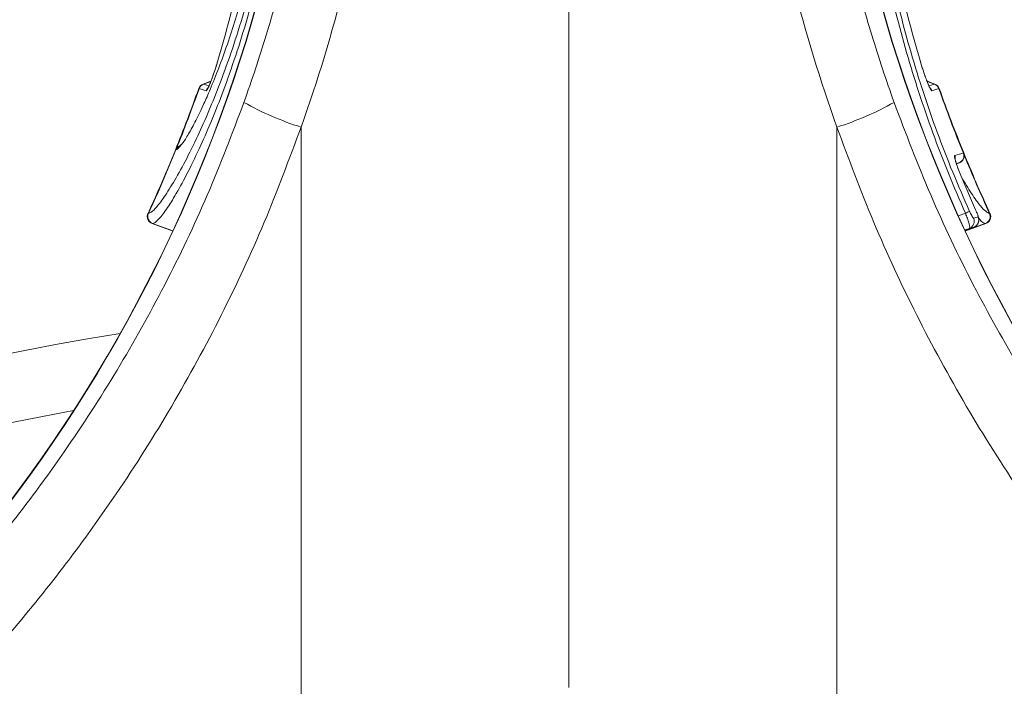
# Model space of a CAD drawing. Units: millimetres. Extents: x -8874 to -2347, y 10743 to 19397.
# Drawn here: x -3919 to -3787, y 17494 to 17583 of the extents above; entities that cross this region are included whole.
import ezdxf

# ---------------------------------------------------------------- set-up
doc = ezdxf.new("R2010")
doc.units = ezdxf.units.MM

# ---------------------------------------------------------------- blocks, each defined once
blk = doc.blocks.new('ACO - 32841 - RIGHT')
at = {"linetype": 'Continuous', "lineweight": 0}
for p, q in [((0, 1051.8), (0, 1174.5)), ((-48.02, 1133.08), (-49.06, 1132.7)), ((-48.02, 1133.08), (-49.06, 1132.7)), ((49.06, 1132.7), (48.02, 1133.08)), ((-49.61, 1132.08), (-49.61, 1132.08)), ((-48.66, 1131.8), (-49.61, 1132.08)), ((-49.01, 1132.68), (-48.04, 1133.04)), ((-49.01, 1132.68), (-48.28, 1132.47)), ((49.01, 1132.68), (48.04, 1133.04)), ((48.28, 1132.47), (49.01, 1132.68)), ((49.61, 1132.08), (48.66, 1131.8)), ((49.61, 1132.08), (49.61, 1132.08)), ((-35.94, 1126.92), (-35.94, 1049.84)), ((35.94, 1126.92), (35.94, 1049.84)), ((-52.72, 1123.87), (-52.72, 1123.87)), ((-52.2, 1124.4), (-52.3, 1124.32)), ((51.73, 1123.1), (51.9, 1123.15)), ((51.9, 1123.15), (52.57, 1123.35)), ((52.57, 1123.35), (52.83, 1123.43)), ((52.83, 1123.43), (52.89, 1123.45)), ((52.89, 1123.45), (52.89, 1123.45)), ((51.96, 1122), (52.38, 1122.15)), ((52.31, 1122.13), (51.96, 1122.03)), ((52.31, 1122.13), (51.96, 1122.01)), ((52.31, 1122.13), (52.31, 1122.13)), ((54.54, 1115.82), (52.54, 1120.44)), ((-56.46, 1115.35), (-56.4, 1115.35)), ((-56.4, 1115.35), (-56.4, 1115.35)), ((52.23, 1115.03), (53.17, 1115.38)), ((54.26, 1114.7), (54.43, 1114.75)), ((54.43, 1114.75), (54.87, 1114.88)), ((56.4, 1115.35), (56.4, 1115.35)), ((-55.91, 1114), (-53.11, 1112.98)), ((-55.84, 1114), (-53.14, 1113.02)), ((53.11, 1112.98), (55.91, 1114)), ((55.84, 1114), (53.14, 1113.02)), ((53.7, 1113.34), (53.15, 1113.14)), ((53.17, 1113.1), (54.3, 1113.52)), ((54.3, 1113.52), (53.17, 1113.1)), ((54.3, 1113.52), (53.7, 1113.34))]:
    blk.add_line(p, q, dxfattribs=at)
for centre, radius, start, end in [((-234.5, 1197.41), 200.04, 296.2072, 346), ((-234.5, 1197.41), 200.08, 296.2072, 346), ((234.5, 1197.41), 200.08, 194, 243.7928), ((234.5, 1197.41), 200.04, 194, 243.7928), ((-234.5, 1197.41), 196.04, 337.9593, 340.5367), ((-234.5, 1197.41), 196.09, 338.0294, 340.5375), ((-48.72, 1131.76), 1, 110.0246, 160.5602), ((-48.67, 1131.75), 1, 110.2709, 160.6032), ((-48.66, 1131.75), 1, 110.2751, 160.589), ((-47.71, 1131.46), 1, 134.9941, 160.5807), ((47.71, 1131.46), 1, 19.4184, 44.7645), ((48.66, 1131.75), 1, 19.411, 69.7249), ((48.67, 1131.75), 1, 19.3968, 69.7291), ((48.72, 1131.76), 1, 19.4359, 69.9961), ((234.5, 1197.41), 196.09, 199.4625, 202.1607), ((234.5, 1197.41), 196.04, 199.4638, 202.1618), ((-23.4, 1166.48), 41.5, 240.8774, 252.4164), ((23.4, 1166.48), 41.5, 287.5836, 299.1226), ((-234.5, 1197.41), 196.04, 335.2533, 337.9593), ((-234.5, 1197.41), 196.09, 335.2612, 337.9709), ((-51.86, 1123.47), 1, 109.9823, 157.9475), ((-51.79, 1123.5), 0.992, 110.0964, 158.3632), ((-51.8, 1123.5), 0.992, 110.093, 158.3656), ((50.81, 1122.73), 1, 349.938, 22.088), ((51.96, 1123.07), 0.999, 290.1468, 22.2236), ((51.97, 1123.07), 0.999, 290.1446, 22.2261), ((52.02, 1123.09), 1, 289.9829, 22.1378), ((234.5, 1197.41), 196.04, 202.1217, 204.7472), ((234.5, 1197.41), 196.09, 202.256, 204.7388), ((-55.56, 1114.93), 1, 155.2819, 250.0202), ((-55.49, 1114.94), 1, 155.4807, 249.6118), ((-55.49, 1114.94), 1, 155.4633, 249.6252), ((56.33, 1108.54), 7.54, 110.1887, 114.8421), ((53.35, 1114.28), 0.999, 290.1545, 24.6988), ((53.96, 1114.46), 0.999, 290.1545, 24.7245), ((55.49, 1114.94), 1, 290.3882, 24.5193), ((55.49, 1114.94), 1, 290.3748, 24.5367), ((55.56, 1114.93), 1, 289.97, 24.7287), ((55.56, 1114.93), 1, 289.9702, 24.7296), ((0, 721), 383, 99.0449, 180), ((0, 721), 373.87, 100.2361, 180)]:
    blk.add_arc(centre, radius, start, end, dxfattribs=at)
for centre, start_param, end_param in [((-233.01, 1197.41), 5.939589, 6.035079), ((233.01, 1197.41), 3.389699, 3.485189)]:
    blk.add_ellipse(centre, major_axis=(209.3, 0), ratio=0.999881, start_param=start_param, end_param=end_param, dxfattribs=at)
for points, knots in [([(-56.4, 1115.35), (-56.18, 1115.46), (-55.74, 1115.66), (-54.64, 1117.01), (-53.3, 1119.05), (-51.71, 1121.84), (-50.08, 1125.07), (-48.48, 1128.61), (-46.92, 1132.44), (-45.32, 1136.82), (-43.89, 1141.28), (-42.69, 1145.52), (-42.08, 1148.07), (-41.77, 1149.36)], [0, 0, 0, 0, 0.1024753, 0.1995034, 0.2993247, 0.3962197, 0.4959174, 0.5772811, 0.6603579, 0.7541186, 0.8506651, 0.9246563, 1, 1, 1, 1]), ([(-41.14, 1149.39), (-41.45, 1148.08), (-42.07, 1145.44), (-43.25, 1141.1), (-44.69, 1136.45), (-46.29, 1131.92), (-47.88, 1127.89), (-49.47, 1124.23), (-51.12, 1120.83), (-52.69, 1117.93), (-54.06, 1115.75), (-55.15, 1114.37), (-55.65, 1114.02), (-55.84, 1114), (-55.84, 1114)], [0, 0, 0, 0, 0.073936, 0.149196, 0.243005, 0.339584, 0.421017, 0.504179, 0.601096, 0.700861, 0.797829, 0.897616, 0.999999, 1, 1, 1, 1]), ([(-42.58, 1149.56), (-42.95, 1148), (-43.59, 1145.3), (-44.72, 1141.39), (-45.81, 1138.01), (-46.97, 1134.82), (-48.03, 1132.17), (-49.07, 1129.79), (-50.07, 1127.73), (-51.04, 1125.95), (-51.78, 1124.76), (-52.11, 1124.41), (-52.24, 1124.27)], [0, 0, 0, 0, 0.13872, 0.240515, 0.342314, 0.444388, 0.546472, 0.62136, 0.724479, 0.827602, 0.930893, 1, 1, 1, 1]), ([(-43.64, 1149.83), (-43.93, 1148.42), (-44.53, 1145.47), (-45.67, 1140.79), (-46.61, 1137.49), (-47.08, 1135.84)], [0, 0, 0, 0, 0.311166, 0.655623, 1, 1, 1, 1]), ([(53.17, 1115.38), (52.39, 1117.16), (50.85, 1120.73), (48.78, 1126.14), (46.9, 1131.56), (45.25, 1136.94), (43.81, 1142.27), (42.81, 1146.51), (42.3, 1148.96), (42.15, 1149.69), (42.15, 1149.69)], [0, 0, 0, 0, 0.155531, 0.31106, 0.466572, 0.622087, 0.77757, 0.933057, 0.999998, 1, 1, 1, 1]), ([(42.77, 1149.45), (42.92, 1148.73), (43.43, 1146.31), (44.42, 1142.13), (45.85, 1136.87), (47.5, 1131.56), (49.36, 1126.22), (51.42, 1120.89), (52.96, 1117.37), (53.73, 1115.62)], [0, 0, 0, 0, 0.066987, 0.222529, 0.378068, 0.53357, 0.68907, 0.844534, 1, 1, 1, 1]), ([(47.08, 1135.84), (46.61, 1137.49), (45.67, 1140.79), (44.53, 1145.47), (43.93, 1148.42), (43.64, 1149.83)], [0, 0, 0, 0, 0.344439, 0.688958, 1, 1, 1, 1]), ([(-43.6, 1130.22), (-43.08, 1131.72), (-42.03, 1134.71), (-40.59, 1139.25), (-39.25, 1143.82), (-38.45, 1146.89), (-38.04, 1148.43)], [0, 0, 0, 0, 0.249633, 0.499413, 0.749633, 1, 1, 1, 1]), ([(43.6, 1130.22), (43.08, 1131.72), (42.03, 1134.71), (40.59, 1139.25), (39.25, 1143.82), (38.45, 1146.89), (38.04, 1148.43)], [0, 0, 0, 0, 0.249633, 0.499413, 0.749633, 1, 1, 1, 1]), ([(-47.08, 1135.84), (-47.23, 1135.37), (-47.48, 1134.54), (-47.88, 1133.41), (-48.2, 1132.61), (-48.44, 1132.08), (-48.59, 1131.82), (-48.64, 1131.8), (-48.66, 1131.8)], [0, 0, 0, 0, 0.265823, 0.468199, 0.627438, 0.763077, 0.899227, 1, 1, 1, 1]), ([(-47.09, 1135.82), (-47.09, 1135.82), (-47.19, 1135.48), (-47.41, 1134.8), (-47.73, 1133.84), (-48.03, 1133.04), (-48.26, 1132.49), (-48.39, 1132.21), (-48.45, 1132.12), (-48.45, 1132.12), (-48.44, 1132.12)], [0, 0, 0, 0, 0.000357, 0.238668, 0.45122, 0.635869, 0.795386, 0.908185, 0.976587, 1, 1, 1, 1]), ([(48.66, 1131.8), (48.63, 1131.81), (48.57, 1131.84), (48.39, 1132.19), (48.15, 1132.72), (47.85, 1133.51), (47.46, 1134.6), (47.21, 1135.41), (47.08, 1135.84)], [0, 0, 0, 0, 0.135353, 0.270959, 0.400924, 0.541124, 0.754788, 1, 1, 1, 1]), ([(48.45, 1132.12), (48.45, 1132.12), (48.45, 1132.12), (48.4, 1132.19), (48.31, 1132.39), (48.13, 1132.79), (47.89, 1133.41), (47.59, 1134.24), (47.32, 1135.07), (47.16, 1135.59), (47.1, 1135.81)], [0, 0, 0, 0, 0.022792, 0.080245, 0.167571, 0.290704, 0.449928, 0.636329, 0.849637, 1, 1, 1, 1]), ([(-49.61, 1132.08), (-49.62, 1132.08), (-49.66, 1132.09), (-49.66, 1132.09), (-49.66, 1132.09)], [0, 0, 0, 0, 0.3786292, 1, 1, 1, 1]), ([(-49.06, 1132.7), (-49.06, 1132.7), (-49.05, 1132.7), (-49.03, 1132.69), (-49.02, 1132.69)], [0, 0, 0, 0, 0.6214153, 1, 1, 1, 1]), ([(-49.02, 1132.69), (-49.01, 1132.69), (-49.01, 1132.68), (-49.01, 1132.68), (-49.01, 1132.68)], [0, 0, 0, 0, 0.9987, 1, 1, 1, 1]), ([(49.01, 1132.68), (49.01, 1132.68), (49.01, 1132.68), (49.01, 1132.69), (49.02, 1132.69)], [0, 0, 0, 0, 0.0012996, 1, 1, 1, 1]), ([(49.02, 1132.69), (49.03, 1132.69), (49.05, 1132.7), (49.06, 1132.7), (49.06, 1132.7)], [0, 0, 0, 0, 0.377111, 1, 1, 1, 1]), ([(49.66, 1132.09), (49.66, 1132.09), (49.66, 1132.09), (49.62, 1132.08), (49.61, 1132.08)], [0, 0, 0, 0, 0.622845, 1, 1, 1, 1]), ([(-115.31, 1034.68), (-113.07, 1036.36), (-108.58, 1039.71), (-102.1, 1045.1), (-95.81, 1050.74), (-89.72, 1056.7), (-83.84, 1062.94), (-78.17, 1069.49), (-72.78, 1076.29), (-66.81, 1084.51), (-60.49, 1094.28), (-54.08, 1105.78), (-48.34, 1117.75), (-45.18, 1126.06), (-43.6, 1130.22)], [0, 0, 0, 0, 0.069227, 0.138455, 0.208174, 0.277892, 0.349136, 0.42038, 0.492147, 0.563913, 0.671772, 0.780082, 0.889798, 1, 1, 1, 1]), ([(115.31, 1034.68), (112.32, 1036.93), (106.33, 1041.45), (97.83, 1048.83), (89.65, 1056.7), (81.86, 1065.1), (74.48, 1074), (67.32, 1083.72), (60.49, 1094.29), (54.07, 1105.8), (48.34, 1117.76), (45.18, 1126.07), (43.6, 1130.22)], [0, 0, 0, 0, 0.0926031, 0.1852799, 0.277885, 0.3731965, 0.4685857, 0.5638978, 0.6719866, 0.7800749, 0.890038, 1, 1, 1, 1]), ([(-35.94, 1126.92), (-37.53, 1122.64), (-40.71, 1114.08), (-46.54, 1101.61), (-53.16, 1089.43), (-59.68, 1079.13), (-65.74, 1070.59), (-71.1, 1063.66), (-76.76, 1056.93), (-82.74, 1050.39), (-89.04, 1044.09), (-93.69, 1039.7), (-96.29, 1037.5), (-96.62, 1037.22)], [0, 0, 0, 0, 0.124793, 0.250106, 0.377015, 0.504465, 0.584222, 0.663978, 0.744504, 0.825029, 0.906711, 0.988392, 1, 1, 1, 1]), ([(35.94, 1126.92), (37.53, 1122.64), (40.71, 1114.08), (46.55, 1101.6), (53.16, 1089.43), (59.68, 1079.13), (65.74, 1070.59), (71.09, 1063.68), (76.75, 1056.94), (82.72, 1050.41), (89.03, 1044.1), (93.69, 1039.69), (96.33, 1037.47), (96.66, 1037.18)], [0, 0, 0, 0, 0.124984, 0.24997, 0.37681, 0.504191, 0.583769, 0.663685, 0.743601, 0.824653, 0.905704, 0.987931, 1, 1, 1, 1]), ([(-52.72, 1123.87), (-52.74, 1123.86), (-52.78, 1123.85), (-52.78, 1123.85), (-52.79, 1123.85)], [0, 0, 0, 0, 0.426966, 1, 1, 1, 1]), ([(-52.24, 1124.27), (-52.32, 1124.18), (-52.52, 1123.93), (-52.64, 1123.89), (-52.72, 1123.87)], [0, 0, 0, 0, 0.361593, 1, 1, 1, 1]), ([(-52.06, 1124.55), (-52.09, 1124.51), (-52.22, 1124.36), (-52.28, 1124.34), (-52.29, 1124.34), (-52.29, 1124.34)], [0, 0, 0, 0, 0.212313, 0.91263, 1, 1, 1, 1]), ([(-52.12, 1124.49), (-52.15, 1124.46), (-52.19, 1124.42), (-52.21, 1124.42), (-52.21, 1124.42)], [0, 0, 0, 0, 0.825704, 1, 1, 1, 1]), ([(-52.2, 1124.41), (-52.2, 1124.41), (-52.2, 1124.41), (-52.18, 1124.42), (-52.18, 1124.42)], [0, 0, 0, 0, 0.93758, 1, 1, 1, 1]), ([(-52.13, 1124.43), (-52.13, 1124.43), (-52.13, 1124.44), (-52.11, 1124.44), (-52.1, 1124.45)], [0, 0, 0, 0, 0.000259, 1, 1, 1, 1]), ([(52.54, 1120.44), (52.42, 1120.75), (52.17, 1121.36), (51.9, 1122.16), (51.73, 1122.76), (51.69, 1123.06), (51.72, 1123.09), (51.73, 1123.1)], [0, 0, 0, 0, 0.217181, 0.434461, 0.656601, 0.88582, 1, 1, 1, 1]), ([(52.55, 1120.44), (52.44, 1120.7), (52.22, 1121.25), (51.97, 1121.98), (51.82, 1122.45), (51.78, 1122.67), (51.78, 1122.66), (51.78, 1122.66)], [0, 0, 0, 0, 0.245588, 0.511595, 0.776814, 0.939753, 1, 1, 1, 1]), ([(52.89, 1123.45), (52.91, 1123.45), (52.93, 1123.46), (52.95, 1123.47), (52.94, 1123.46), (52.94, 1123.46)], [0, 0, 0, 0, 0.451315, 0.999488, 1, 1, 1, 1]), ([(52.36, 1122.15), (52.36, 1122.15), (52.35, 1122.14), (52.33, 1122.14), (52.31, 1122.13)], [0, 0, 0, 0, 0.548458, 1, 1, 1, 1]), ([(52.61, 1120.28), (53.08, 1119.49), (54.06, 1117.83), (55.14, 1116.38), (55.94, 1115.53), (56.24, 1115.41), (56.4, 1115.35)], [0, 0, 0, 0, 0.270323, 0.56355, 0.779998, 1, 1, 1, 1]), ([(54.66, 1113.76), (54.68, 1113.77), (54.78, 1113.84), (54.87, 1114.03), (54.96, 1114.26), (54.98, 1114.48), (54.96, 1114.66), (54.92, 1114.85), (54.85, 1115.08), (54.71, 1115.44), (54.56, 1115.78), (54.48, 1115.96), (54.45, 1116.02)], [0, 0, 0, 0, 0.0224976, 0.1292936, 0.2208431, 0.3016282, 0.3741669, 0.4502503, 0.5991471, 0.7766408, 0.9308414, 1, 1, 1, 1]), ([(53.7, 1113.34), (53.72, 1113.38), (53.77, 1113.46), (53.69, 1113.9), (53.51, 1114.5), (53.31, 1115.03), (53.19, 1115.31), (53.17, 1115.38)], [0, 0, 0, 0, 0.238285, 0.479756, 0.717385, 0.934473, 1, 1, 1, 1]), ([(53.73, 1115.62), (53.75, 1115.58), (53.81, 1115.44), (53.94, 1115.18), (54.09, 1114.91), (54.21, 1114.72), (54.24, 1114.71), (54.26, 1114.7)], [0, 0, 0, 0, 0.062013, 0.270192, 0.505797, 0.752902, 1, 1, 1, 1]), ([(54.87, 1114.88), (54.87, 1114.88), (54.88, 1114.9), (54.85, 1115.03), (54.78, 1115.25), (54.67, 1115.52), (54.58, 1115.72), (54.54, 1115.82)], [0, 0, 0, 0, 0.161629, 0.381503, 0.591995, 0.795991, 1, 1, 1, 1]), ([(55.84, 1114), (55.84, 1114), (55.7, 1114.02), (55.46, 1114.12), (55.08, 1114.55), (54.95, 1114.7)], [0, 0, 0, 0, 0.000009, 0.642858, 1, 1, 1, 1]), ([(56.4, 1115.35), (56.41, 1115.35), (56.44, 1115.35), (56.46, 1115.35), (56.47, 1115.35), (56.46, 1115.35), (56.46, 1115.35)], [0, 0, 0, 0, 0.2228021, 0.6109189, 0.9996046, 1, 1, 1, 1]), ([(-55.84, 1114), (-55.84, 1114), (-55.88, 1113.99), (-55.89, 1113.99), (-55.9, 1113.99)], [0, 0, 0, 0, 0.077463, 1, 1, 1, 1]), ([(-55.84, 1114), (-55.84, 1114), (-55.84, 1114), (-55.84, 1114), (-55.84, 1114)], [0, 0, 0, 0, 0.000954, 1, 1, 1, 1]), ([(55.84, 1114), (55.84, 1114), (55.84, 1114), (55.84, 1114), (55.84, 1114)], [0, 0, 0, 0, 0.999046, 1, 1, 1, 1]), ([(55.9, 1113.99), (55.89, 1113.99), (55.88, 1113.99), (55.85, 1114), (55.84, 1114)], [0, 0, 0, 0, 0.777097, 1, 1, 1, 1])]:
    blk.add_open_spline(points, degree=3, knots=knots, dxfattribs=at)

msp = doc.modelspace()

# ---------------------------------------------------------------- block references
msp.add_blockref('ACO - 32841 - RIGHT', (-3845.05, 16441.85))

doc.saveas('drawing.dxf')
